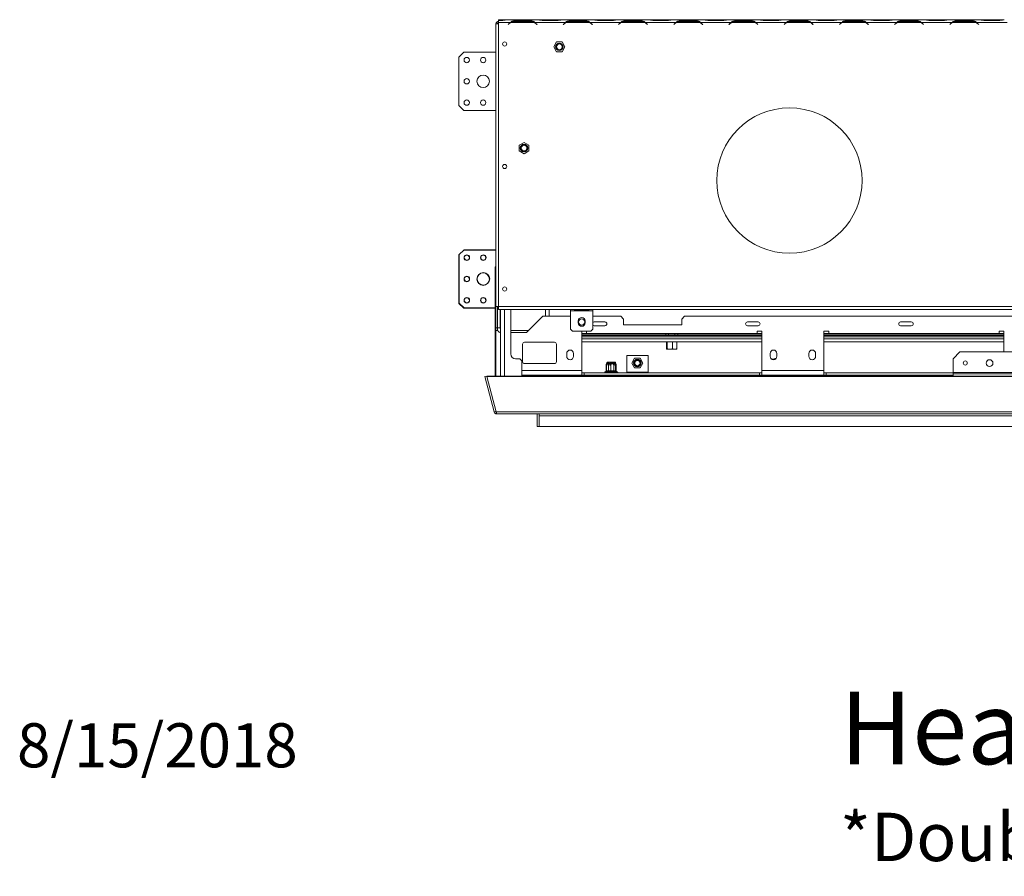
# Model space of a CAD drawing. Units: millimetres. Extents: x 1895 to 5386, y 827 to 3536.
# Drawn here: x 1895 to 2911, y 827 to 1711 of the extents above; entities that cross this region are included whole.
import ezdxf

# ---------------------------------------------------------------- set-up
doc = ezdxf.new("R2010")
doc.units = ezdxf.units.MM
doc.layers.add('FORMAT', color=7, linetype='Continuous')
doc.styles.get("Standard").update_dxf_attribs({"font": 'GOTHIC.TTF'})

msp = doc.modelspace()

# ---------------------------------------------------------------- linework, layer by layer
at = {"color": 7, "linetype": 'Continuous', "lineweight": 15}
for p, q in [((2393.5, 1711.1), (2388.9, 1711.1)), ((2388.9, 1711.1), (2388.9, 1710.4)), ((2388.9, 1708.1), (2388.9, 1710.4)), ((2388.9, 1710.4), (2393.5, 1710.4)), ((2401, 1708.1), (2388.9, 1708.1)), ((2388.9, 1415.1), (2388.9, 1708.1)), ((2397.8, 1711.1), (2393.5, 1711.1)), ((2398.2, 1711.1), (2397.8, 1711.1)), ((2429.5, 1711.1), (2398.2, 1711.1)), ((2401.1, 1707.9), (2400.8, 1707.9)), ((2401.4, 1708.2), (2401.4, 1708.1)), ((2426.3, 1708.1), (2401.4, 1708.1)), ((2422, 1710), (2405.7, 1710)), ((2405.7, 1710), (2405.7, 1709.4)), ((2405.7, 1709.4), (2422, 1709.4)), ((2422, 1710), (2422, 1709.4)), ((2426.7, 1708.1), (2425.4, 1708.6)), ((2458, 1708.1), (2426.7, 1708.1)), ((2429.9, 1711.1), (2429.5, 1711.1)), ((2434.3, 1711.1), (2429.9, 1711.1)), ((2434.2, 1710.4), (2450.5, 1710.4)), ((2450.5, 1711.1), (2434.3, 1711.1)), ((2454.8, 1711.1), (2450.5, 1711.1)), ((2455.2, 1711.1), (2454.8, 1711.1)), ((2486.5, 1711.1), (2455.2, 1711.1)), ((2483.3, 1708.1), (2458.4, 1708.1)), ((2479, 1710), (2462.7, 1710)), ((2462.7, 1710), (2462.7, 1709.4)), ((2462.8, 1709.4), (2479, 1709.4)), ((2479, 1710), (2479, 1709.4)), ((2483.7, 1708.1), (2482.4, 1708.6)), ((2515.1, 1708.1), (2483.7, 1708.1)), ((2486.9, 1711.1), (2486.5, 1711.1)), ((2491.3, 1711.1), (2486.9, 1711.1)), ((2491.2, 1710.4), (2507.6, 1710.4)), ((2507.5, 1711.1), (2491.3, 1711.1)), ((2511.8, 1711.1), (2507.5, 1711.1)), ((2512.2, 1711.1), (2511.8, 1711.1)), ((2543.6, 1711.1), (2512.2, 1711.1)), ((2540.3, 1708.1), (2515.4, 1708.1)), ((2536.1, 1710), (2519.7, 1710)), ((2519.7, 1710), (2519.7, 1709.4)), ((2519.8, 1709.4), (2536, 1709.4)), ((2536.1, 1710), (2536.1, 1709.4)), ((2540.7, 1708.1), (2539.4, 1708.6)), ((2572.1, 1708.1), (2540.7, 1708.1)), ((2543.9, 1711.1), (2543.6, 1711.1)), ((2548.3, 1711.1), (2543.9, 1711.1)), ((2548.2, 1710.4), (2564.6, 1710.4)), ((2564.5, 1711.1), (2548.3, 1711.1)), ((2568.8, 1711.1), (2564.5, 1711.1)), ((2569.2, 1711.1), (2568.8, 1711.1)), ((2600.6, 1711.1), (2569.2, 1711.1)), ((2597.3, 1708.1), (2572.4, 1708.1)), ((2593.1, 1710), (2576.7, 1710)), ((2576.7, 1710), (2576.7, 1709.4)), ((2576.8, 1709.4), (2593, 1709.4)), ((2593.1, 1710), (2593.1, 1709.4)), ((2597.7, 1708.1), (2596.4, 1708.6)), ((2629.1, 1708.1), (2597.7, 1708.1)), ((2600.9, 1711.1), (2600.6, 1711.1)), ((2605.3, 1711.1), (2600.9, 1711.1)), ((2605.2, 1710.4), (2621.6, 1710.4)), ((2621.5, 1711.1), (2605.3, 1711.1)), ((2625.8, 1711.1), (2621.5, 1711.1)), ((2626.2, 1711.1), (2625.8, 1711.1)), ((2657.6, 1711.1), (2626.2, 1711.1)), ((2654.3, 1708.1), (2629.4, 1708.1)), ((2650.1, 1710), (2633.7, 1710)), ((2633.7, 1710), (2633.7, 1709.4)), ((2633.8, 1709.4), (2650, 1709.4)), ((2650.1, 1710), (2650.1, 1709.4)), ((2654.7, 1708.1), (2653.4, 1708.6)), ((2686.1, 1708.1), (2654.7, 1708.1)), ((2657.9, 1711.1), (2657.6, 1711.1)), ((2662.3, 1711.1), (2657.9, 1711.1)), ((2662.2, 1710.4), (2678.6, 1710.4)), ((2678.5, 1711.1), (2662.3, 1711.1)), ((2682.8, 1711.1), (2678.5, 1711.1)), ((2683.2, 1711.1), (2682.8, 1711.1)), ((2714.6, 1711.1), (2683.2, 1711.1)), ((2711.3, 1708.1), (2686.4, 1708.1)), ((2707.1, 1710), (2690.7, 1710)), ((2690.7, 1710), (2690.7, 1709.4)), ((2690.8, 1709.4), (2707, 1709.4)), ((2707.1, 1710), (2707.1, 1709.4)), ((2711.7, 1708.1), (2710.5, 1708.6)), ((2743.1, 1708.1), (2711.7, 1708.1)), ((2715, 1711.1), (2714.6, 1711.1)), ((2719.3, 1711.1), (2715, 1711.1)), ((2719.2, 1710.4), (2735.6, 1710.4)), ((2735.5, 1711.1), (2719.3, 1711.1)), ((2739.8, 1711.1), (2735.5, 1711.1)), ((2740.2, 1711.1), (2739.8, 1711.1)), ((2771.6, 1711.1), (2740.2, 1711.1)), ((2768.3, 1708.1), (2743.5, 1708.1)), ((2764.1, 1710), (2747.7, 1710)), ((2747.7, 1710), (2747.7, 1709.4)), ((2747.8, 1709.4), (2764, 1709.4)), ((2764.1, 1710), (2764.1, 1709.4)), ((2768.7, 1708.1), (2767.5, 1708.6)), ((2800.1, 1708.1), (2768.7, 1708.1)), ((2772, 1711.1), (2771.6, 1711.1)), ((2776.3, 1711.1), (2772, 1711.1)), ((2776.2, 1710.4), (2792.6, 1710.4)), ((2792.5, 1711.1), (2776.3, 1711.1)), ((2796.8, 1711.1), (2792.5, 1711.1)), ((2797.2, 1711.1), (2796.8, 1711.1)), ((2828.6, 1711.1), (2797.2, 1711.1)), ((2825.3, 1708.1), (2800.5, 1708.1)), ((2821.1, 1710), (2804.7, 1710)), ((2804.7, 1710), (2804.7, 1709.4)), ((2804.8, 1709.4), (2821, 1709.4)), ((2821.1, 1710), (2821.1, 1709.4)), ((2825.7, 1708.1), (2824.5, 1708.6)), ((2857.1, 1708.1), (2825.7, 1708.1)), ((2829, 1711.1), (2828.6, 1711.1)), ((2833.3, 1711.1), (2829, 1711.1)), ((2833.2, 1710.4), (2849.6, 1710.4)), ((2849.5, 1711.1), (2833.3, 1711.1)), ((2853.8, 1711.1), (2849.5, 1711.1)), ((2854.2, 1711.1), (2853.8, 1711.1)), ((2885.6, 1711.1), (2854.2, 1711.1)), ((2882.3, 1708.1), (2857.5, 1708.1)), ((2878.1, 1710), (2861.7, 1710)), ((2861.7, 1710), (2861.7, 1709.4)), ((2861.8, 1709.4), (2878, 1709.4)), ((2878.1, 1710), (2878.1, 1709.4)), ((2882.7, 1708.1), (2881.5, 1708.6)), ((2914.1, 1708.1), (2882.7, 1708.1)), ((2886, 1711.1), (2885.6, 1711.1)), ((2890.3, 1711.1), (2886, 1711.1)), ((2890.2, 1710.4), (2906.6, 1710.4)), ((2906.5, 1711.1), (2890.3, 1711.1)), ((2910.8, 1711.1), (2906.5, 1711.1)), ((2911.2, 1711.1), (2910.8, 1711.1)), ((2386.4, 1415.1), (2386.4, 1706.4)), ((2400, 1707.3), (2398.9, 1706.1)), ((2398.9, 1706.1), (2399, 1706)), ((2399, 1706), (2400.1, 1707.1)), ((2427.6, 1707.1), (2428.7, 1706)), ((2428.9, 1706.1), (2427.7, 1707.3)), ((2428.7, 1706), (2428.9, 1706.1)), ((2457, 1707.3), (2455.9, 1706.1)), ((2455.9, 1706.1), (2456, 1706)), ((2456, 1706), (2457.1, 1707.1)), ((2484.6, 1707.1), (2485.7, 1706)), ((2485.9, 1706.1), (2484.7, 1707.3)), ((2485.7, 1706), (2485.9, 1706.1)), ((2514, 1707.3), (2512.9, 1706.1)), ((2512.9, 1706.1), (2513, 1706)), ((2513, 1706), (2514.1, 1707.1)), ((2541.6, 1707.1), (2542.7, 1706)), ((2542.9, 1706.1), (2541.7, 1707.3)), ((2542.7, 1706), (2542.9, 1706.1)), ((2571, 1707.3), (2569.9, 1706.1)), ((2569.9, 1706.1), (2570, 1706)), ((2570, 1706), (2571.1, 1707.1)), ((2598.6, 1707.1), (2599.7, 1706)), ((2599.9, 1706.1), (2598.7, 1707.3)), ((2599.7, 1706), (2599.9, 1706.1)), ((2628, 1707.3), (2626.9, 1706.1)), ((2626.9, 1706.1), (2627, 1706)), ((2627, 1706), (2628.1, 1707.1)), ((2655.6, 1707.1), (2656.7, 1706)), ((2656.9, 1706.1), (2655.7, 1707.3)), ((2656.7, 1706), (2656.9, 1706.1)), ((2685, 1707.3), (2683.9, 1706.1)), ((2683.9, 1706.1), (2684, 1706)), ((2684, 1706), (2685.1, 1707.1)), ((2712.6, 1707.1), (2713.7, 1706)), ((2713.9, 1706.1), (2712.7, 1707.3)), ((2713.7, 1706), (2713.9, 1706.1)), ((2742, 1707.3), (2740.9, 1706.1)), ((2740.9, 1706.1), (2741, 1706)), ((2741, 1706), (2742.1, 1707.1)), ((2770.9, 1706.1), (2769.7, 1707.3)), ((2769.7, 1707.1), (2770.8, 1706)), ((2770.8, 1706), (2770.9, 1706.1)), ((2799.1, 1707.3), (2797.9, 1706.1)), ((2797.9, 1706.1), (2798, 1706)), ((2798, 1706), (2799.1, 1707.1)), ((2827.9, 1706.1), (2826.7, 1707.3)), ((2826.7, 1707.1), (2827.8, 1706)), ((2827.8, 1706), (2827.9, 1706.1)), ((2856.1, 1707.3), (2854.9, 1706.1)), ((2854.9, 1706.1), (2855, 1706)), ((2855, 1706), (2856.1, 1707.1)), ((2884.9, 1706.1), (2883.7, 1707.3)), ((2883.7, 1707.1), (2884.8, 1706)), ((2884.8, 1706), (2884.9, 1706.1)), ((2449, 1688.1), (2446.1, 1683.1)), ((2454.7, 1688.1), (2449, 1688.1)), ((2457.6, 1683.1), (2454.7, 1688.1)), ((2353.2, 1677.5), (2348.2, 1672.5)), ((2386.4, 1677.5), (2353.2, 1677.5)), ((2446.1, 1683.1), (2449, 1678.1)), ((2449, 1678.1), (2454.7, 1678.1)), ((2454.7, 1678.1), (2457.6, 1683.1)), ((2348.2, 1672.5), (2348.2, 1622.5)), ((2348.2, 1622.5), (2353.2, 1617.5)), ((2386.4, 1617.5), (2353.2, 1617.5)), ((2415.4, 1584.4), (2410.4, 1581.5)), ((2410.4, 1581.5), (2410.4, 1575.7)), ((2410.4, 1575.7), (2415.4, 1572.8)), ((2420.4, 1581.5), (2415.4, 1584.4)), ((2415.4, 1572.8), (2420.4, 1575.7)), ((2420.4, 1575.7), (2420.4, 1581.5)), ((2353.2, 1473.3), (2348.2, 1468.3)), ((2348.2, 1468.3), (2348.2, 1418.3)), ((2353.4, 1473.6), (2348.4, 1468.6)), ((2348.4, 1468.6), (2348.4, 1418.6)), ((2386.4, 1473.3), (2353.2, 1473.3)), ((2386.4, 1473.6), (2353.4, 1473.6)), ((2385.4, 1456.1), (2386.4, 1456.1)), ((2385.4, 1451.1), (2385.4, 1456.1)), ((2386.4, 1451.1), (2385.4, 1451.1)), ((2385.4, 1343.2), (2385.4, 1451.1)), ((2348.2, 1418.3), (2353.2, 1413.3)), ((2348.4, 1418.6), (2353.4, 1413.6)), ((2385.4, 1413.3), (2353.2, 1413.3)), ((2385.4, 1413.6), (2353.4, 1413.6)), ((2388.9, 1415.1), (2386.4, 1415.1)), ((2386.4, 1343.2), (2386.4, 1415.1)), ((2387.9, 1393.1), (2387.9, 1415.1)), ((2387.9, 1415.1), (2388.9, 1415.1)), ((2388.9, 1415.1), (3747, 1415.1)), ((2388.9, 1412.1), (2388.9, 1415.1)), ((2388.9, 1412.1), (3747, 1412.1)), ((2390.8, 1393.1), (2390.8, 1412.1)), ((2391.2, 1343.2), (2391.2, 1412.1)), ((2401.7, 1366.1), (2401.7, 1412.1)), ((2417.8, 1388.1), (2434.8, 1405.1)), ((2434.8, 1405.1), (2463.4, 1405.1)), ((2437.4, 1412.1), (2437.4, 1405.1)), ((2463.4, 1410.6), (2463.4, 1412.1)), ((2463.4, 1410.6), (2486.4, 1410.6)), ((2463.4, 1410.6), (2463.4, 1391.6)), ((2481.6, 1412), (2468.1, 1412)), ((2468.1, 1411.9), (2481.6, 1411.9)), ((2468.1, 1411.2), (2468.1, 1411.9)), ((2468.1, 1411.2), (2481.6, 1411.2)), ((2481.6, 1411.9), (2481.8, 1411.9)), ((2481.6, 1411.2), (2481.6, 1411.9)), ((2486.4, 1412.1), (2486.4, 1410.6)), ((2486.4, 1391.6), (2486.4, 1410.6)), ((2486.4, 1405.1), (2515.2, 1405.1)), ((2518.2, 1402.1), (2515.2, 1405.1)), ((2581.2, 1405.1), (2578.2, 1402.1)), ((2581.2, 1405.1), (2931.4, 1405.1)), ((2386.4, 1393.1), (2387.9, 1393.1)), ((2387.9, 1393.1), (2387.9, 1390.1)), ((2471.4, 1400.1), (2471.4, 1398.1)), ((2478.4, 1398.1), (2478.4, 1400.1)), ((2498.9, 1399.1), (2487.9, 1399.1)), ((2487.9, 1395.1), (2498.9, 1395.1)), ((2518.2, 1402.1), (2518.2, 1396.1)), ((2518.2, 1396.1), (2578.2, 1396.1)), ((2578.2, 1396.1), (2578.2, 1402.1)), ((2657.1, 1399.1), (2646.1, 1399.1)), ((2646.1, 1395.1), (2657.1, 1395.1)), ((2815.2, 1399.1), (2804.2, 1399.1)), ((2804.2, 1395.1), (2815.2, 1395.1)), ((2387.9, 1390.1), (2386.4, 1390.1)), ((2401.7, 1390.1), (2419.8, 1390.1)), ((2401.7, 1388.1), (2417.8, 1388.1)), ((2463.4, 1391.6), (2465.4, 1389.6)), ((2465.4, 1389.6), (2484.4, 1389.6)), ((2479.9, 1389.6), (2474.9, 1389.6)), ((2474.9, 1389.6), (2474.9, 1349.1)), ((2479.9, 1387.1), (2474.9, 1387.1)), ((2561.6, 1386.6), (2474.9, 1386.6)), ((2561.6, 1385.1), (2474.9, 1385.1)), ((2479.9, 1387.1), (2479.9, 1389.6)), ((2655.9, 1387.1), (2479.9, 1387.1)), ((2484.4, 1389.6), (2486.4, 1391.6)), ((2561.6, 1385.1), (2561.6, 1386.6)), ((2561.6, 1386.6), (2564.6, 1386.6)), ((2564.6, 1385.1), (2561.6, 1385.1)), ((2564.6, 1386.6), (2564.6, 1385.1)), ((2564.6, 1386.6), (2571.1, 1386.6)), ((2564.6, 1385.1), (2571.1, 1385.1)), ((2564.9, 1386.8), (2564.9, 1386.6)), ((2570.6, 1386.8), (2564.9, 1386.8)), ((2565, 1387.1), (2565, 1386.8)), ((2570.9, 1386.8), (2570.6, 1386.8)), ((2570.8, 1386.8), (2570.8, 1387.1)), ((2570.9, 1386.6), (2570.9, 1386.8)), ((2571.1, 1385.1), (2571.1, 1386.6)), ((2571.1, 1386.6), (2574.1, 1386.6)), ((2574.1, 1385.1), (2571.1, 1385.1)), ((2574.1, 1386.6), (2574.1, 1385.1)), ((2660.9, 1386.6), (2574.1, 1386.6)), ((2660.9, 1385.1), (2574.1, 1385.1)), ((2660.9, 1389.6), (2655.9, 1389.6)), ((2655.9, 1389.6), (2655.9, 1387.1)), ((2660.9, 1387.1), (2655.9, 1387.1)), ((2660.9, 1349.1), (2660.9, 1389.6)), ((2729.9, 1389.6), (2724.9, 1389.6)), ((2724.9, 1389.6), (2724.9, 1349.1)), ((2729.9, 1387.1), (2724.9, 1387.1)), ((2910.9, 1386.6), (2724.9, 1386.6)), ((2910.9, 1385.1), (2724.9, 1385.1)), ((2729.9, 1387.1), (2729.9, 1389.6)), ((2905.9, 1387.1), (2729.9, 1387.1)), ((2910.9, 1389.6), (2905.9, 1389.6)), ((2905.9, 1389.6), (2905.9, 1387.1)), ((2910.9, 1387.1), (2905.9, 1387.1)), ((2910.9, 1368.1), (2910.9, 1389.6)), ((2413.8, 1358.1), (2413.8, 1376.1)), ((2415.8, 1378.1), (2446.8, 1378.1)), ((2448.8, 1376.1), (2448.8, 1358.1)), ((2660.9, 1378.6), (2474.9, 1378.6)), ((2562.5, 1378.6), (2562.5, 1371.4)), ((2563.3, 1378.6), (2563.3, 1371.4)), ((2568.6, 1378.6), (2568.6, 1371.4)), ((2573.2, 1378.6), (2573.2, 1371.4)), ((2910.9, 1378.6), (2724.9, 1378.6)), ((2459.4, 1366.6), (2459.4, 1363.6)), ((2466.4, 1363.6), (2466.4, 1366.6)), ((2521.4, 1364.6), (2521.4, 1347.1)), ((2543.4, 1364.6), (2521.4, 1364.6)), ((2543.4, 1347.1), (2543.4, 1364.6)), ((2562.8, 1371.1), (2562.5, 1371.4)), ((2562.9, 1371.1), (2562.8, 1371.1)), ((2562.9, 1371.1), (2562.9, 1371.1)), ((2563, 1371.1), (2566.1, 1371.1)), ((2565.9, 1371.1), (2570.6, 1371.1)), ((2571.1, 1371.1), (2572.9, 1371.1)), ((2669.4, 1366.6), (2669.4, 1363.6)), ((2676.4, 1363.6), (2676.4, 1366.6)), ((2709.4, 1366.6), (2709.4, 1363.6)), ((2716.4, 1363.6), (2716.4, 1366.6)), ((2865.4, 1368.1), (2858.4, 1361.1)), ((2865.4, 1368.1), (3079, 1368.1)), ((2411.2, 1361.1), (2406.7, 1361.1)), ((2413.2, 1359.1), (2411.2, 1361.1)), ((2413.2, 1359.1), (2413.2, 1343.2)), ((2446.8, 1356.1), (2415.8, 1356.1)), ((2500.1, 1348.6), (2500.1, 1353.7)), ((2500.6, 1348.6), (2500.6, 1353.7)), ((2501.4, 1357.6), (2509.3, 1357.6)), ((2501.4, 1357.6), (2508.6, 1357.6)), ((2502.7, 1348.6), (2502.7, 1353.7)), ((2504.9, 1348.6), (2504.9, 1353.7)), ((2508, 1348.6), (2508, 1353.7)), ((2508.6, 1357.6), (2509.3, 1357.6)), ((2509.7, 1348.6), (2509.7, 1353.7)), ((2510.6, 1348.6), (2510.6, 1353.7)), ((2529.5, 1361.6), (2526.6, 1356.6)), ((2526.6, 1356.6), (2529.5, 1351.6)), ((2535.3, 1361.6), (2529.5, 1361.6)), ((2538.1, 1356.6), (2535.3, 1361.6)), ((2535.3, 1351.6), (2538.1, 1356.6)), ((2674.8, 1361.2), (2675.6, 1361.5)), ((2858.4, 1361.1), (2858.4, 1347)), ((2374.8, 1342.7), (2376.8, 1343.2)), ((2384.6, 1306.2), (2374.8, 1342.7)), ((2376.8, 1343.2), (3759, 1343.2)), ((2376.8, 1342.7), (2376.8, 1343.2)), ((2376.8, 1343), (2376.8, 1343.2)), ((2386.6, 1306.2), (2376.8, 1342.7)), ((2376.8, 1342.7), (3759, 1342.7)), ((2413.2, 1344.1), (2474.9, 1344.1)), ((2432.9, 1343.5), (2432.9, 1343.2)), ((2433.2, 1343.5), (2432.9, 1343.5)), ((2433.2, 1343.5), (2433.2, 1343.2)), ((2474.9, 1344.1), (2474.9, 1349.1)), ((2477.4, 1346.6), (2474.9, 1346.6)), ((2474.9, 1344.1), (2477.4, 1344.1)), ((2477.4, 1346.6), (2477.4, 1344.1)), ((2658.4, 1346.6), (2477.4, 1346.6)), ((2658.4, 1344.1), (2477.4, 1344.1)), ((2499.4, 1347.6), (2499.2, 1347.6)), ((2501.7, 1347.6), (2499.4, 1347.6)), ((2499.6, 1347.6), (2499.4, 1347.6)), ((2499.8, 1347.6), (2499.6, 1347.6)), ((2500.3, 1347.6), (2499.8, 1347.6)), ((2500.1, 1348.6), (2500.3, 1348.6)), ((2504, 1347.6), (2500.3, 1347.6)), ((2500.6, 1348.6), (2500.9, 1348.6)), ((2502.3, 1347.6), (2501.7, 1347.6)), ((2503.1, 1347.6), (2502.3, 1347.6)), ((2502.6, 1348.6), (2502.7, 1348.6)), ((2502.7, 1348.6), (2503.1, 1348.6)), ((2503.1, 1348.6), (2503.1, 1347.6)), ((2507.6, 1347.6), (2503.1, 1347.6)), ((2504.8, 1347.6), (2504, 1347.6)), ((2504.6, 1348.6), (2504.9, 1348.6)), ((2505.6, 1347.6), (2504.8, 1347.6)), ((2504.9, 1348.6), (2505.2, 1348.6)), ((2509.8, 1347.6), (2505.6, 1347.6)), ((2507.6, 1348.6), (2507.6, 1347.6)), ((2507.6, 1348.6), (2508, 1348.6)), ((2508.5, 1347.6), (2507.6, 1347.6)), ((2508, 1348.6), (2508.2, 1348.6)), ((2509, 1347.6), (2508.5, 1347.6)), ((2511.3, 1347.6), (2509, 1347.6)), ((2509.3, 1348.6), (2509.7, 1348.6)), ((2509.7, 1348.6), (2509.7, 1348.6)), ((2510.4, 1347.6), (2509.8, 1347.6)), ((2510.4, 1348.6), (2510.6, 1348.6)), ((2510.7, 1347.6), (2510.4, 1347.6)), ((2511.4, 1347.6), (2510.7, 1347.6)), ((2511.5, 1347.6), (2511.3, 1347.6)), ((2524.1, 1347.1), (2521.4, 1347.1)), ((2521.4, 1347.1), (2521.4, 1346.6)), ((2524.1, 1346.6), (2524.1, 1347.1)), ((2527.8, 1347.1), (2524.1, 1347.1)), ((2530.5, 1347.1), (2527.8, 1347.1)), ((2527.8, 1347.1), (2527.8, 1346.6)), ((2529.5, 1351.6), (2535.3, 1351.6)), ((2534.2, 1347.1), (2530.5, 1347.1)), ((2530.5, 1346.6), (2530.5, 1347.1)), ((2536.9, 1347.1), (2534.2, 1347.1)), ((2534.2, 1347.1), (2534.2, 1346.6)), ((2540.7, 1347.1), (2536.9, 1347.1)), ((2536.9, 1346.6), (2536.9, 1347.1)), ((2543.4, 1347.1), (2540.7, 1347.1)), ((2540.7, 1347.1), (2540.7, 1346.6)), ((2543.4, 1346.6), (2543.4, 1347.1)), ((2658.4, 1346.6), (2658.4, 1344.1)), ((2660.9, 1346.6), (2658.4, 1346.6)), ((2658.4, 1344.1), (2660.9, 1344.1)), ((2660.9, 1349.1), (2724.9, 1349.1)), ((2660.9, 1349.1), (2660.9, 1344.1)), ((2660.9, 1344.1), (2724.9, 1344.1)), ((2724.9, 1344.1), (2724.9, 1349.1)), ((2727.4, 1346.6), (2724.9, 1346.6)), ((2724.9, 1344.1), (2727.4, 1344.1)), ((2727.4, 1346.6), (2727.4, 1344.1)), ((2858.4, 1346.6), (2727.4, 1346.6)), ((2858.4, 1344.1), (2727.4, 1344.1)), ((2858.4, 1347), (3383.5, 1347)), ((2858.4, 1347), (2858.4, 1345.7)), ((2858.4, 1345.7), (2858.4, 1343.2)), ((2858.4, 1345.7), (3383.5, 1345.7)), ((2384.6, 1306.2), (2386.6, 1306.7)), ((3749.2, 1306.2), (2386.6, 1306.2)), ((3748.5, 1304.1), (2387.3, 1304.1)), ((2428.9, 1291.1), (2428.9, 1304.1)), ((2430.9, 1304.1), (2430.9, 1302.1)), ((2430.9, 1291.1), (2430.9, 1302.1)), ((2430.9, 1302.1), (3705, 1302.1)), ((2430.9, 1291.1), (2428.9, 1291.1)), ((3705, 1291.1), (2430.9, 1291.1))]:
    msp.add_line(p, q, dxfattribs=at)
at = {"color": 8, "linetype": 'Continuous', "lineweight": 15}
for p, q in [((2393.5, 1710.4), (2393.5, 1711.1)), ((2434.3, 1710.4), (2434.3, 1711.1)), ((2450.5, 1710.4), (2450.5, 1711.1)), ((2491.3, 1710.4), (2491.3, 1711.1)), ((2507.5, 1710.4), (2507.5, 1711.1)), ((2548.3, 1710.4), (2548.3, 1711.1)), ((2564.5, 1710.4), (2564.5, 1711.1)), ((2605.3, 1710.4), (2605.3, 1711.1)), ((2621.5, 1710.4), (2621.5, 1711.1)), ((2662.3, 1710.4), (2662.3, 1711.1)), ((2678.5, 1710.4), (2678.5, 1711.1)), ((2719.3, 1710.4), (2719.3, 1711.1)), ((2735.5, 1710.4), (2735.5, 1711.1)), ((2776.3, 1710.4), (2776.3, 1711.1)), ((2792.5, 1710.4), (2792.5, 1711.1)), ((2833.3, 1710.4), (2833.3, 1711.1)), ((2849.5, 1710.4), (2849.5, 1711.1)), ((2890.3, 1710.4), (2890.3, 1711.1)), ((2906.5, 1710.4), (2906.5, 1711.1)), ((2395.2, 1343.2), (2395.2, 1412.1)), ((2441.4, 1412.1), (2441.4, 1405.1)), ((2390.8, 1393.1), (2387.9, 1393.1)), ((2660.9, 1383.6), (2474.9, 1383.6)), ((2910.9, 1383.6), (2724.9, 1383.6)), ((2660.9, 1381.6), (2474.9, 1381.6)), ((2910.9, 1381.6), (2724.9, 1381.6)), ((2413.2, 1349.1), (2474.9, 1349.1)), ((2858.4, 1343.5), (2433.2, 1343.5)), ((2500.3, 1348.6), (2500.6, 1348.6)), ((2500.9, 1348.6), (2501.9, 1348.6)), ((2501.9, 1348.6), (2502.6, 1348.6)), ((2503.1, 1348.6), (2503.9, 1348.6)), ((2503.9, 1348.6), (2504.6, 1348.6)), ((2505.2, 1348.6), (2506.4, 1348.6)), ((2506.4, 1348.6), (2507.6, 1348.6)), ((2508.2, 1348.6), (2508.6, 1348.6)), ((2508.6, 1348.6), (2509.3, 1348.6)), ((2509.7, 1348.6), (2509.8, 1348.6)), ((2509.8, 1348.6), (2510.4, 1348.6))]:
    msp.add_line(p, q, dxfattribs=at)
at = {"color": 8, "linetype": 'Continuous', "lineweight": 15, "flags": 128}
msp.add_lwpolyline([(2675.9, 1361.8), (2675.4, 1361.5), (2674.8, 1361.2)], dxfattribs=at)
at = {"color": 7, "linetype": 'Continuous', "lineweight": 15, "flags": 128}
for points in [[(2500.9, 1348.6), (2500.9, 1348.4), (2500.8, 1348.2), (2500.8, 1348), (2500.7, 1347.9), (2500.6, 1347.8), (2500.5, 1347.7), (2500.4, 1347.6), (2500.3, 1347.6)], [(2504.6, 1348.6), (2504.6, 1348.4), (2504.6, 1348.2), (2504.5, 1348), (2504.4, 1347.9), (2504.3, 1347.8), (2504.2, 1347.7), (2504.1, 1347.6), (2504, 1347.6)], [(2505.2, 1348.6), (2505.2, 1348.4), (2505.2, 1348.2), (2505.3, 1348), (2505.3, 1347.9), (2505.4, 1347.8), (2505.5, 1347.7), (2505.5, 1347.6), (2505.6, 1347.6)], [(2509.3, 1348.6), (2509.3, 1348.4), (2509.4, 1348.2), (2509.4, 1348), (2509.5, 1347.9), (2509.5, 1347.8), (2509.6, 1347.7), (2509.7, 1347.6), (2509.8, 1347.6)]]:
    msp.add_lwpolyline(points, dxfattribs=at)
at = {"color": 7, "linetype": 'Continuous', "lineweight": 15}
for centre, radius in [((2395.4, 1686.1), 2.15), ((2451.9, 1683.1), 3.9), ((2451.9, 1683.1), 3.71), ((2451.9, 1683.1), 3), ((2356.2, 1669.5), 2.75), ((2373.2, 1669.5), 2.75), ((2356.2, 1647.5), 2.75), ((2373.2, 1647.5), 6.5), ((2356.2, 1625.5), 2.75), ((2373.2, 1625.5), 2.75), ((2689.4, 1545.1), 75), ((2415.4, 1578.6), 3.9), ((2415.4, 1578.6), 3.71), ((2415.4, 1578.6), 3), ((2395.4, 1559.6), 2.15), ((2356.2, 1465.3), 2.75), ((2356.4, 1465.6), 2.75), ((2373.2, 1465.3), 2.75), ((2373.4, 1465.6), 2.75), ((2356.2, 1443.3), 2.75), ((2356.4, 1443.6), 2.75), ((2373.2, 1443.3), 6.5), ((2373.4, 1443.6), 6.5), ((2395.4, 1433.1), 2.15), ((2356.2, 1421.3), 2.75), ((2356.4, 1421.6), 2.75), ((2373.2, 1421.3), 2.75), ((2373.4, 1421.6), 2.75), ((2474.9, 1399.1), 3.25), ((2532.4, 1356.6), 3.9), ((2532.4, 1356.6), 3.71), ((2532.4, 1356.6), 3), ((2532.4, 1356.6), 2.9), ((2532.4, 1356.6), 2.7), ((2870.9, 1356.7), 2.1), ((2896, 1356.6), 3.5)]:
    msp.add_circle(centre, radius, dxfattribs=at)
for centre, radius, start, end in [((2405.7, 1701.6), 8, 125.3394, 135), ((2405.7, 1701.4), 8, 122.7816, 135), ((2405.7, 1701.4), 8, 90, 122.7816), ((2422, 1701.4), 8, 57.2184, 90), ((2422, 1701.4), 8, 45, 57.2184), ((2422, 1701.6), 8, 45, 54.6606), ((2462.7, 1701.6), 8, 125.3394, 135), ((2462.8, 1701.4), 8, 122.7816, 135), ((2462.8, 1701.4), 8, 90, 122.7816), ((2479, 1701.4), 8, 57.2184, 90), ((2479, 1701.4), 8, 45, 57.2184), ((2479, 1701.6), 8, 45, 54.6606), ((2519.7, 1701.6), 8, 125.3394, 135), ((2519.8, 1701.4), 8, 122.7816, 135), ((2519.8, 1701.4), 8, 90, 122.7816), ((2536, 1701.4), 8, 57.2184, 90), ((2536, 1701.4), 8, 45, 57.2184), ((2536.1, 1701.6), 8, 45, 54.6606), ((2576.7, 1701.6), 8, 125.3394, 135), ((2576.8, 1701.4), 8, 122.7816, 135), ((2576.8, 1701.4), 8, 90, 122.7816), ((2593, 1701.4), 8, 57.2184, 90), ((2593, 1701.4), 8, 45, 57.2184), ((2593.1, 1701.6), 8, 45, 54.6606), ((2633.7, 1701.6), 8, 125.3394, 135), ((2633.8, 1701.4), 8, 122.7816, 135), ((2633.8, 1701.4), 8, 90, 122.7816), ((2650, 1701.4), 8, 57.2184, 90), ((2650, 1701.4), 8, 45, 57.2184), ((2650.1, 1701.6), 8, 45, 54.6606), ((2690.7, 1701.6), 8, 125.3394, 135), ((2690.8, 1701.4), 8, 122.7816, 135), ((2690.8, 1701.4), 8, 90, 122.7816), ((2689.4, 1706.6), 3, 67.434, 90), ((2707, 1701.4), 8, 57.2184, 90), ((2707, 1701.4), 8, 45, 57.2184), ((2707.1, 1701.6), 8, 45, 54.6606), ((2747.7, 1701.6), 8, 125.3394, 135), ((2747.8, 1701.4), 8, 122.7816, 135), ((2747.8, 1701.4), 8, 90, 122.7816), ((2764, 1701.4), 8, 57.2184, 90), ((2764, 1701.4), 8, 45, 57.2184), ((2764.1, 1701.6), 8, 45, 54.6606), ((2804.7, 1701.6), 8, 125.3394, 135), ((2804.8, 1701.4), 8, 122.7816, 135), ((2804.8, 1701.4), 8, 90, 122.7816), ((2821, 1701.4), 8, 57.2184, 90), ((2821, 1701.4), 8, 45, 57.2184), ((2821.1, 1701.6), 8, 45, 54.6606), ((2861.7, 1701.6), 8, 125.3394, 135), ((2861.8, 1701.4), 8, 122.7816, 135), ((2861.8, 1701.4), 8, 90, 122.7816), ((2878, 1701.4), 8, 57.2184, 90), ((2878, 1701.4), 8, 45, 57.2184), ((2878.1, 1701.6), 8, 45, 54.6606), ((2474.9, 1400.1), 3.5, 0, 180), ((2393.8, 1393.1), 3, 180, 206.7049), ((2474.9, 1398.1), 3.5, 180, 0), ((2487.9, 1397.1), 2, 90, 140.2382), ((2487.9, 1397.1), 2, 219.7618, 270), ((2498.9, 1397.1), 2, 270, 90), ((2646.1, 1397.1), 2, 90, 270), ((2657.1, 1397.1), 2, 270, 90), ((2804.2, 1397.1), 2, 90, 270), ((2815.2, 1397.1), 2, 270, 90), ((2393.8, 1393.1), 6, 184.6795, 243.47), ((2415.8, 1376.1), 2, 90, 180), ((2446.8, 1376.1), 2, 0, 90), ((2406.7, 1366.1), 5, 180, 270), ((2462.9, 1366.6), 3.5, 0, 180), ((2462.9, 1363.6), 3.5, 180, 0), ((2672.9, 1366.6), 3.5, 0, 180), ((2672.9, 1363.6), 3.5, 180, 0), ((2712.9, 1366.6), 3.5, 0, 180), ((2712.9, 1363.6), 3.5, 180, 0), ((2415.8, 1358.1), 2, 180, 270), ((2446.8, 1358.1), 2, 270, 0), ((2506.6, 1353.7), 6.45, 142.7742, 175.0951), ((2506.6, 1353.7), 6.45, 175.0951, 175.5564), ((2506.6, 1353.7), 6.45, 142.7742, 153.4115), ((2504.2, 1353.7), 6.45, 4.8483, 37.2258), ((2504.2, 1353.7), 6.45, 26.5721, 37.2258), ((2504.2, 1353.7), 6.45, 3.4105, 4.8483), ((2672.9, 1365.8), 5, 232.5227, 292.5227), ((2433.5, 1343.5), 0.6, 90, 180), ((2499.4, 1346.8), 0.75, 103.5051, 199.4712), ((2499.4, 1346.8), 0.75, 90, 199.4712), ((2499.3, 1348.5), 0.94, 274.4019, 3.8113), ((2499.6, 1348.4), 0.793, 267.6697, 311.2475), ((2501.6, 1348.5), 0.94, 274.4019, 3.8113), ((2509.1, 1348.5), 0.94, 176.1887, 265.5981), ((2510.7, 1348.6), 0.998, 179.8784, 269.8779), ((2511.4, 1348.5), 0.94, 176.1887, 265.5981), ((2511.4, 1346.8), 0.75, 340.5288, 90), ((2511.4, 1346.8), 0.75, 340.5288, 76.4871)]:
    msp.add_arc(centre, radius, start, end, dxfattribs=at)
msp.add_ellipse((2433.5, 1343.5), major_axis=(0, 0.6), ratio=0.5, start_param=0, end_param=1.570796, dxfattribs=at)
for points, knots in [([(2388.9, 1709.3), (2388.7, 1709.3), (2388.2, 1709.3), (2387.4, 1708.8), (2386.7, 1708), (2386.4, 1707.2), (2386.4, 1706.6), (2386.4, 1706.4)], [0, 0, 0, 0, 0.122846, 0.366979, 0.611112, 0.855245, 1, 1, 1, 1]), ([(2388.9, 1707.8), (2388.8, 1707.8), (2388.7, 1707.8), (2388.4, 1707.6), (2388.1, 1707.3), (2388, 1707), (2388, 1707)], [0, 0, 0, 0, 0.0185163, 0.438081, 0.8575052, 1, 1, 1, 1]), ([(2393.5, 1710.4), (2394.4, 1710.5), (2395.6, 1710.6), (2397.1, 1711), (2397.8, 1711.1), (2398.2, 1711.1)], [0, 0, 0, 0, 0.4685123, 0.6973068, 1, 1, 1, 1]), ([(2405.7, 1710), (2404.8, 1710), (2403.6, 1709.9), (2402.1, 1709.1), (2401.4, 1708.5), (2401, 1708.1)], [0, 0, 0, 0, 0.468512, 0.697307, 1, 1, 1, 1]), ([(2426.7, 1708.1), (2426.3, 1708.5), (2425.5, 1709.1), (2424.1, 1709.9), (2422.9, 1710), (2422, 1710)], [0, 0, 0, 0, 0.313017, 0.531459, 1, 1, 1, 1]), ([(2429.5, 1711.1), (2430, 1711.1), (2430.7, 1711), (2432.1, 1710.6), (2433.3, 1710.5), (2434.2, 1710.4)], [0, 0, 0, 0, 0.313017, 0.531459, 1, 1, 1, 1]), ([(2450.5, 1710.4), (2451.4, 1710.5), (2452.6, 1710.6), (2454.1, 1711), (2454.8, 1711.1), (2455.2, 1711.1)], [0, 0, 0, 0, 0.468512, 0.697307, 1, 1, 1, 1]), ([(2462.7, 1710), (2461.9, 1710), (2460.6, 1709.9), (2459.1, 1709.1), (2458.4, 1708.5), (2458, 1708.1)], [0, 0, 0, 0, 0.4685123, 0.6973068, 1, 1, 1, 1]), ([(2483.7, 1708.1), (2483.3, 1708.5), (2482.5, 1709.1), (2481.1, 1709.9), (2479.9, 1710), (2479, 1710)], [0, 0, 0, 0, 0.313017, 0.531459, 1, 1, 1, 1]), ([(2486.5, 1711.1), (2487, 1711.1), (2487.7, 1711), (2489.2, 1710.6), (2490.4, 1710.5), (2491.2, 1710.4)], [0, 0, 0, 0, 0.3130173, 0.5314589, 1, 1, 1, 1]), ([(2507.6, 1710.4), (2508.4, 1710.5), (2509.6, 1710.6), (2511.1, 1711), (2511.8, 1711.1), (2512.2, 1711.1)], [0, 0, 0, 0, 0.468512, 0.697307, 1, 1, 1, 1]), ([(2519.7, 1710), (2518.9, 1710), (2517.6, 1709.9), (2516.2, 1709.1), (2515.5, 1708.5), (2515.1, 1708.1)], [0, 0, 0, 0, 0.4685123, 0.6973068, 1, 1, 1, 1]), ([(2540.7, 1708.1), (2540.3, 1708.5), (2539.6, 1709.1), (2538.1, 1709.9), (2536.9, 1710), (2536.1, 1710)], [0, 0, 0, 0, 0.313017, 0.531459, 1, 1, 1, 1]), ([(2543.6, 1711.1), (2544, 1711.1), (2544.7, 1711), (2546.2, 1710.6), (2547.4, 1710.5), (2548.2, 1710.4)], [0, 0, 0, 0, 0.313017, 0.531459, 1, 1, 1, 1]), ([(2564.6, 1710.4), (2565.4, 1710.5), (2566.6, 1710.6), (2568.1, 1711), (2568.8, 1711.1), (2569.2, 1711.1)], [0, 0, 0, 0, 0.468512, 0.697307, 1, 1, 1, 1]), ([(2576.7, 1710), (2575.9, 1710), (2574.6, 1709.9), (2573.2, 1709.1), (2572.5, 1708.5), (2572.1, 1708.1)], [0, 0, 0, 0, 0.468512, 0.697307, 1, 1, 1, 1]), ([(2597.7, 1708.1), (2597.3, 1708.5), (2596.6, 1709.1), (2595.1, 1709.9), (2593.9, 1710), (2593.1, 1710)], [0, 0, 0, 0, 0.313017, 0.531459, 1, 1, 1, 1]), ([(2600.6, 1711.1), (2601, 1711.1), (2601.7, 1711), (2603.2, 1710.6), (2604.4, 1710.5), (2605.2, 1710.4)], [0, 0, 0, 0, 0.313017, 0.531459, 1, 1, 1, 1]), ([(2621.6, 1710.4), (2622.4, 1710.5), (2623.6, 1710.6), (2625.1, 1711), (2625.8, 1711.1), (2626.2, 1711.1)], [0, 0, 0, 0, 0.468512, 0.697307, 1, 1, 1, 1]), ([(2633.7, 1710), (2632.9, 1710), (2631.7, 1709.9), (2630.2, 1709.1), (2629.5, 1708.5), (2629.1, 1708.1)], [0, 0, 0, 0, 0.468512, 0.697307, 1, 1, 1, 1]), ([(2654.7, 1708.1), (2654.3, 1708.5), (2653.6, 1709.1), (2652.1, 1709.9), (2650.9, 1710), (2650.1, 1710)], [0, 0, 0, 0, 0.313017, 0.531459, 1, 1, 1, 1]), ([(2657.6, 1711.1), (2658, 1711.1), (2658.7, 1711), (2660.2, 1710.6), (2661.4, 1710.5), (2662.2, 1710.4)], [0, 0, 0, 0, 0.313017, 0.531459, 1, 1, 1, 1]), ([(2678.6, 1710.4), (2679.4, 1710.5), (2680.6, 1710.6), (2682.1, 1711), (2682.8, 1711.1), (2683.2, 1711.1)], [0, 0, 0, 0, 0.4685123, 0.6973068, 1, 1, 1, 1]), ([(2690.7, 1710), (2689.9, 1710), (2688.7, 1709.9), (2687.2, 1709.1), (2686.5, 1708.5), (2686.1, 1708.1)], [0, 0, 0, 0, 0.4685123, 0.6973068, 1, 1, 1, 1]), ([(2711.7, 1708.1), (2711.3, 1708.5), (2710.6, 1709.1), (2709.1, 1709.9), (2707.9, 1710), (2707.1, 1710)], [0, 0, 0, 0, 0.313017, 0.531459, 1, 1, 1, 1]), ([(2714.6, 1711.1), (2715, 1711.1), (2715.7, 1711), (2717.2, 1710.6), (2718.4, 1710.5), (2719.2, 1710.4)], [0, 0, 0, 0, 0.313017, 0.531459, 1, 1, 1, 1]), ([(2735.6, 1710.4), (2736.4, 1710.5), (2737.6, 1710.6), (2739.1, 1711), (2739.8, 1711.1), (2740.2, 1711.1)], [0, 0, 0, 0, 0.468512, 0.697307, 1, 1, 1, 1]), ([(2747.7, 1710), (2746.9, 1710), (2745.7, 1709.9), (2744.2, 1709.1), (2743.5, 1708.5), (2743.1, 1708.1)], [0, 0, 0, 0, 0.468512, 0.697307, 1, 1, 1, 1]), ([(2768.7, 1708.1), (2768.3, 1708.5), (2767.6, 1709.1), (2766.1, 1709.9), (2764.9, 1710), (2764.1, 1710)], [0, 0, 0, 0, 0.3130173, 0.5314589, 1, 1, 1, 1]), ([(2771.6, 1711.1), (2772, 1711.1), (2772.7, 1711), (2774.2, 1710.6), (2775.4, 1710.5), (2776.2, 1710.4)], [0, 0, 0, 0, 0.313017, 0.531459, 1, 1, 1, 1]), ([(2792.6, 1710.4), (2793.4, 1710.5), (2794.6, 1710.6), (2796.1, 1711), (2796.8, 1711.1), (2797.2, 1711.1)], [0, 0, 0, 0, 0.468512, 0.697307, 1, 1, 1, 1]), ([(2804.7, 1710), (2803.9, 1710), (2802.7, 1709.9), (2801.2, 1709.1), (2800.5, 1708.5), (2800.1, 1708.1)], [0, 0, 0, 0, 0.468512, 0.697307, 1, 1, 1, 1]), ([(2825.7, 1708.1), (2825.3, 1708.5), (2824.6, 1709.1), (2823.1, 1709.9), (2821.9, 1710), (2821.1, 1710)], [0, 0, 0, 0, 0.313017, 0.531459, 1, 1, 1, 1]), ([(2828.6, 1711.1), (2829, 1711.1), (2829.7, 1711), (2831.2, 1710.6), (2832.4, 1710.5), (2833.2, 1710.4)], [0, 0, 0, 0, 0.313017, 0.531459, 1, 1, 1, 1]), ([(2849.6, 1710.4), (2850.4, 1710.5), (2851.6, 1710.6), (2853.1, 1711), (2853.8, 1711.1), (2854.2, 1711.1)], [0, 0, 0, 0, 0.468512, 0.697307, 1, 1, 1, 1]), ([(2861.7, 1710), (2860.9, 1710), (2859.7, 1709.9), (2858.2, 1709.1), (2857.5, 1708.5), (2857.1, 1708.1)], [0, 0, 0, 0, 0.468512, 0.697307, 1, 1, 1, 1]), ([(2882.7, 1708.1), (2882.3, 1708.5), (2881.6, 1709.1), (2880.1, 1709.9), (2878.9, 1710), (2878.1, 1710)], [0, 0, 0, 0, 0.313017, 0.531459, 1, 1, 1, 1]), ([(2885.6, 1711.1), (2886, 1711.1), (2886.7, 1711), (2888.2, 1710.6), (2889.4, 1710.5), (2890.2, 1710.4)], [0, 0, 0, 0, 0.313017, 0.531459, 1, 1, 1, 1]), ([(2906.6, 1710.4), (2907.4, 1710.5), (2908.6, 1710.6), (2910.1, 1711), (2910.8, 1711.1), (2911.2, 1711.1)], [0, 0, 0, 0, 0.4685123, 0.6973068, 1, 1, 1, 1]), ([(2386.4, 1706.4), (2386.4, 1706.5), (2386.5, 1706.6), (2387, 1706.8), (2387.8, 1706.9), (2388.4, 1707.1), (2388.8, 1707.1), (2388.9, 1707.1)], [0, 0, 0, 0, 0.243838, 0.487686, 0.731534, 0.975382, 1, 1, 1, 1]), ([(2468.1, 1412), (2468, 1411.9), (2467.8, 1411.9), (2467.6, 1411.9), (2467.5, 1411.8), (2467.4, 1411.8), (2467.4, 1411.7), (2467.4, 1411.7), (2467.4, 1411.6), (2467.4, 1411.5), (2467.5, 1411.4), (2467.6, 1411.3), (2467.8, 1411.3), (2468, 1411.2), (2468.1, 1411.2)], [0, 0, 0, 0, 0.167604, 0.297237, 0.350742, 0.399119, 0.445098, 0.491831, 0.54931, 0.602332, 0.654215, 0.70849, 0.835394, 1, 1, 1, 1]), ([(2481.6, 1411.2), (2481.7, 1411.3), (2481.9, 1411.3), (2482.1, 1411.4), (2482.3, 1411.5), (2482.3, 1411.5), (2482.4, 1411.6), (2482.4, 1411.7), (2482.4, 1411.7), (2482.3, 1411.8), (2482.3, 1411.9), (2482.1, 1411.9), (2481.9, 1411.9), (2481.7, 1412), (2481.6, 1412)], [0, 0, 0, 0, 0.167604, 0.297237, 0.350742, 0.399119, 0.445098, 0.491831, 0.54931, 0.602332, 0.654215, 0.70849, 0.835394, 1, 1, 1, 1]), ([(2563.3, 1371.4), (2563.2, 1371.3), (2563.1, 1371), (2563, 1371.1), (2562.9, 1371.1)], [0, 0, 0, 0, 0.3266807, 1, 1, 1, 1]), ([(2566, 1371.1), (2565.2, 1371.1), (2564.3, 1371), (2563.4, 1371.3), (2563.3, 1371.4)], [0, 0, 0, 0, 0.8244997, 1, 1, 1, 1]), ([(2568.6, 1371.4), (2568.4, 1371.3), (2567.5, 1371), (2566.6, 1371.1), (2566, 1371.1)], [0, 0, 0, 0, 0.313437, 1, 1, 1, 1]), ([(2570.9, 1371.1), (2570.6, 1371.1), (2569.8, 1371.1), (2569.1, 1371.3), (2568.6, 1371.4)], [0, 0, 0, 0, 0.387152, 1, 1, 1, 1]), ([(2573.2, 1371.4), (2573, 1371.3), (2572.2, 1371), (2571.4, 1371.1), (2570.9, 1371.1)], [0, 0, 0, 0, 0.326681, 1, 1, 1, 1]), ([(2572.9, 1371.1), (2572.9, 1371.1), (2573, 1371.1), (2573.1, 1371.3), (2573.2, 1371.4)], [0, 0, 0, 0, 0.2146844, 1, 1, 1, 1]), ([(2502.7, 1353.7), (2502.7, 1354), (2502.7, 1354.7), (2502.4, 1355.6), (2502.1, 1356.3), (2501.6, 1356.6), (2501.2, 1356.6), (2500.8, 1356.3), (2500.5, 1355.8), (2500.2, 1355.1), (2500.1, 1354.3), (2500.1, 1353.8), (2500.1, 1353.7)], [0, 0, 0, 0, 0.115719, 0.231594, 0.349263, 0.455471, 0.550002, 0.639991, 0.733866, 0.836939, 0.950516, 1, 1, 1, 1]), ([(2504.9, 1353.7), (2504.9, 1354), (2504.8, 1354.6), (2504.4, 1355.6), (2503.8, 1356.3), (2503.2, 1356.6), (2502.6, 1356.6), (2502.1, 1356.5), (2501.5, 1356.1), (2501, 1355.4), (2500.7, 1354.6), (2500.6, 1354), (2500.6, 1353.7)], [0, 0, 0, 0, 0.1033737, 0.2274024, 0.3456813, 0.4523152, 0.4998294, 0.5945143, 0.6890008, 0.787163, 0.8958903, 1, 1, 1, 1]), ([(2500.6, 1353.7), (2500.6, 1354), (2500.6, 1354.7), (2500.6, 1355.5), (2500.7, 1355.9), (2500.7, 1356)], [0, 0, 0, 0, 0.3696658, 0.7398339, 1, 1, 1, 1]), ([(2508, 1353.7), (2508, 1354), (2507.9, 1354.7), (2507.4, 1355.6), (2506.7, 1356.3), (2505.8, 1356.6), (2504.9, 1356.6), (2504.2, 1356.3), (2503.5, 1355.8), (2503, 1355.1), (2502.8, 1354.3), (2502.7, 1353.8), (2502.7, 1353.7)], [0, 0, 0, 0, 0.115719, 0.231594, 0.349263, 0.455471, 0.550002, 0.639991, 0.733866, 0.836939, 0.950516, 1, 1, 1, 1]), ([(2509.7, 1353.7), (2509.6, 1354), (2509.6, 1354.7), (2509.1, 1355.6), (2508.5, 1356.3), (2507.7, 1356.6), (2506.9, 1356.6), (2506.2, 1356.3), (2505.6, 1355.8), (2505.1, 1355.1), (2504.9, 1354.3), (2504.9, 1353.8), (2504.9, 1353.7)], [0, 0, 0, 0, 0.115719, 0.231594, 0.349263, 0.455471, 0.550002, 0.639991, 0.733866, 0.836939, 0.950516, 1, 1, 1, 1]), ([(2510.6, 1353.7), (2510.6, 1354), (2510.6, 1354.6), (2510.3, 1355.6), (2510, 1356.3), (2509.6, 1356.6), (2509.2, 1356.6), (2508.9, 1356.5), (2508.5, 1356.1), (2508.2, 1355.4), (2508, 1354.6), (2508, 1354), (2508, 1353.7)], [0, 0, 0, 0, 0.103374, 0.227402, 0.345681, 0.452315, 0.499829, 0.594514, 0.689001, 0.787163, 0.89589, 1, 1, 1, 1]), ([(2509.9, 1356.6), (2509.9, 1356.6), (2509.9, 1356.7), (2509.9, 1356.6), (2509.8, 1356.3), (2509.7, 1355.8), (2509.7, 1355.1), (2509.7, 1354.3), (2509.7, 1353.8), (2509.7, 1353.7)], [0, 0, 0, 0, 0.009956, 0.18183, 0.345444, 0.516124, 0.703528, 0.91003, 1, 1, 1, 1]), ([(2672.4, 1360.2), (2672.6, 1360.3), (2673.4, 1360.6), (2674.2, 1360.9), (2674.8, 1361.2)], [0, 0, 0, 0, 0.2256463, 1, 1, 1, 1]), ([(2499.2, 1347.6), (2499.2, 1347.6), (2499.2, 1347.6), (2499.4, 1347.6), (2499.7, 1347.8), (2499.9, 1348), (2500.1, 1348.3), (2500.1, 1348.5), (2500.1, 1348.6)], [0, 0, 0, 0, 0.004162, 0.09651, 0.357505, 0.581507, 0.790467, 1, 1, 1, 1]), ([(2500.6, 1348.6), (2500.6, 1348.5), (2500.6, 1348.3), (2500.4, 1348), (2500.2, 1347.8), (2500, 1347.6), (2499.8, 1347.6), (2499.8, 1347.6), (2499.8, 1347.6)], [0, 0, 0, 0, 0.209533, 0.418493, 0.642495, 0.90349, 0.995838, 1, 1, 1, 1]), ([(2502.7, 1348.6), (2502.7, 1348.5), (2502.7, 1348.3), (2502.6, 1348), (2502.5, 1347.8), (2502.4, 1347.6), (2502.3, 1347.6), (2502.3, 1347.6), (2502.3, 1347.6)], [0, 0, 0, 0, 0.209533, 0.418493, 0.642495, 0.90349, 0.995838, 1, 1, 1, 1]), ([(2504.9, 1348.6), (2504.9, 1348.5), (2504.9, 1348.3), (2504.9, 1348), (2504.8, 1347.8), (2504.8, 1347.6), (2504.8, 1347.6), (2504.8, 1347.6), (2504.8, 1347.6)], [0, 0, 0, 0, 0.209533, 0.418493, 0.642495, 0.90349, 0.995838, 1, 1, 1, 1]), ([(2508, 1348.6), (2508, 1348.5), (2508, 1348.3), (2508.1, 1348), (2508.2, 1347.8), (2508.3, 1347.6), (2508.4, 1347.6), (2508.5, 1347.6), (2508.5, 1347.6)], [0, 0, 0, 0, 0.209533, 0.418493, 0.642495, 0.90349, 0.995838, 1, 1, 1, 1]), ([(2510.4, 1347.6), (2510.4, 1347.6), (2510.4, 1347.6), (2510.2, 1347.6), (2510, 1347.8), (2509.8, 1348), (2509.7, 1348.3), (2509.7, 1348.5), (2509.7, 1348.6)], [0, 0, 0, 0, 0.004162, 0.09651, 0.357505, 0.581507, 0.790467, 1, 1, 1, 1]), ([(2510.6, 1348.6), (2510.6, 1348.5), (2510.7, 1348.3), (2510.8, 1348), (2511.1, 1347.8), (2511.3, 1347.6), (2511.5, 1347.6), (2511.5, 1347.6), (2511.5, 1347.6)], [0, 0, 0, 0, 0.209533, 0.418493, 0.642495, 0.90349, 0.995838, 1, 1, 1, 1]), ([(2387.3, 1304.1), (2387, 1304.1), (2386.4, 1304.2), (2385.5, 1304.7), (2384.9, 1305.4), (2384.7, 1305.9), (2384.6, 1306.2)], [0, 0, 0, 0, 0.277579, 0.545454, 0.807407, 1, 1, 1, 1]), ([(2386.6, 1306.2), (2386.7, 1305.9), (2386.8, 1305.3), (2386.9, 1304.7), (2387.1, 1304.2), (2387.3, 1304.1), (2387.3, 1304.1)], [0, 0, 0, 0, 0.2333501, 0.4776423, 0.7331214, 1, 1, 1, 1])]:
    msp.add_open_spline(points, degree=3, knots=knots, dxfattribs=at)

# ---------------------------------------------------------------- texts
at = {"insert": (2741.6, 1017.5), "char_height": 3.5, "attachment_point": 1}
msp.add_mtext_dynamic_manual_height_columns('{\\H21.42857x;Heat Barrier Options: Screen or Double Glass\\P\\H0.66667x;*Double Glass comes with fans underneath the firebox that are not pictured here.}', width=2742.388, gutter_width=17.5, heights=[0], dxfattribs=at)
at = {"layer": 'FORMAT', "color": 7, "insert": (2181.7, 984.8), "char_height": 45.5, "attachment_point": 3}
msp.add_mtext('8/15/2018', dxfattribs=at)

doc.saveas('drawing.dxf')
